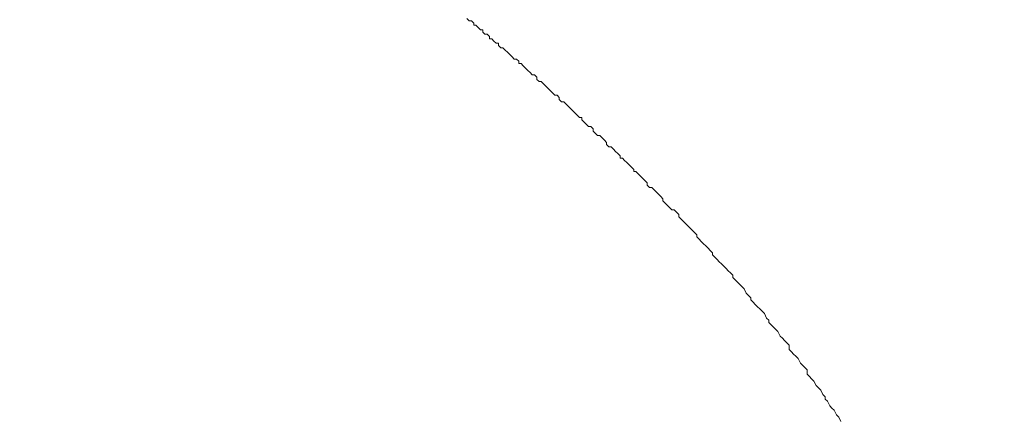
# Model space of a CAD drawing. Units: inches. Extents: x 8033 to 8625, y 72 to 360.
# Drawn here: x 8234 to 8234, y 159 to 159 of the extents above; entities that cross this region are included whole.
import ezdxf

# ---------------------------------------------------------------- set-up
doc = ezdxf.new("R2010")
doc.units = ezdxf.units.IN
doc.header["$MEASUREMENT"] = 0
doc.layers.add('Layer 1', color=7, linetype='Continuous', lineweight=0)
doc.styles.get("Standard").update_dxf_attribs({"font": 'arial.ttf'})
doc.dimstyles.new('Copy of Standard', dxfattribs={"dimtxt": 3, "dimasz": 3, "dimexe": 0.3, "dimexo": 0.3, "dimgap": 0.3, "dimtad": 1, "dimdec": 4, "dimzin": 0, "dimdsep": 46, "dimtxsty": 'Standard', "dimcen": 0.09, "dimadec": 0, "dimazin": 0, "dimtfac": 1, "dimtdec": 4, "dimtofl": 0, "dimtmove": 0, "dimatfit": 3, "dimfxl": 1, "dimtolj": 1, "dimtzin": 0, "dimarcsym": 0})

# ---------------------------------------------------------------- blocks, each defined once
blk = doc.blocks.new('*D98')
at = {"color": 0, "lineweight": -2, "transparency": 16777216}
for p, q in [((8209.282107, 159.423053), (8209.282107, 179.591097)), ((8246.190431, 168.582559), (8246.190431, 179.591097)), ((8212.282107, 179.291097), (8243.190431, 179.291097))]:
    blk.add_line(p, q, dxfattribs=at)
at = {"color": 0, "transparency": 16777216}
for points in [[(8212.282107, 179.791097), (8212.282107, 178.791097), (8209.282107, 179.291097)], [(8243.190431, 179.791097), (8243.190431, 178.791097), (8246.190431, 179.291097)]]:
    blk.add_solid(points, dxfattribs=at)
at = {"layer": 'Defpoints', "color": 0, "transparency": 16777216}
for p in [(8246.190431, 179.291097), (8246.190431, 168.282559), (8209.282107, 159.123053)]:
    blk.add_point(p, dxfattribs=at)
at = {"color": 0, "transparency": 16777216, "insert": (8227.736269, 181.122816), "char_height": 3, "attachment_point": 5}
blk.add_mtext('\\A1;{\\fArial|b0|i0|c163|p34;156}', dxfattribs=at)

msp = doc.modelspace()

# ---------------------------------------------------------------- linework, layer by layer
at = {"layer": 'Layer 1', "lineweight": 20}
for p, q in [((8233.72931, 159.336568), (8233.729454, 159.336424)), ((8233.729454, 159.336424), (8233.729597, 159.336424)), ((8233.729597, 159.336424), (8233.729741, 159.336281)), ((8233.729741, 159.336281), (8233.729741, 159.336137)), ((8233.729741, 159.336137), (8233.729884, 159.336137)), ((8233.729884, 159.336137), (8233.730028, 159.335993)), ((8233.730028, 159.335993), (8233.730172, 159.33585)), ((8233.730172, 159.33585), (8233.730315, 159.33585)), ((8233.730315, 159.33585), (8233.730315, 159.335706)), ((8233.730315, 159.335706), (8233.730459, 159.335563)), ((8233.730459, 159.335563), (8233.730603, 159.335563)), ((8233.730603, 159.335563), (8233.730746, 159.335419)), ((8233.730746, 159.335419), (8233.730746, 159.335275)), ((8233.730746, 159.335275), (8233.73089, 159.335275)), ((8233.73089, 159.335275), (8233.731034, 159.335132)), ((8233.731034, 159.335132), (8233.731177, 159.334988)), ((8233.731177, 159.334988), (8233.731321, 159.334988)), ((8233.731321, 159.334988), (8233.731321, 159.334844)), ((8233.731321, 159.334844), (8233.731464, 159.334701)), ((8233.731464, 159.334701), (8233.731608, 159.334701)), ((8233.731608, 159.334701), (8233.731752, 159.334557)), ((8233.731752, 159.334557), (8233.731895, 159.334413)), ((8233.731895, 159.334413), (8233.732039, 159.33427)), ((8233.732039, 159.33427), (8233.732039, 159.33427)), ((8233.732039, 159.33427), (8233.732183, 159.334126)), ((8233.732183, 159.334126), (8233.732326, 159.333983)), ((8233.732326, 159.333983), (8233.73247, 159.333983)), ((8233.73247, 159.333983), (8233.732614, 159.333839)), ((8233.732614, 159.333839), (8233.732614, 159.333695)), ((8233.732614, 159.333695), (8233.732757, 159.333695)), ((8233.732757, 159.333695), (8233.732901, 159.333552)), ((8233.732901, 159.333552), (8233.733044, 159.333408)), ((8233.733044, 159.333408), (8233.733188, 159.333264)), ((8233.733188, 159.333264), (8233.733188, 159.333264)), ((8233.733188, 159.333264), (8233.733332, 159.333121)), ((8233.733332, 159.333121), (8233.733475, 159.332977)), ((8233.733475, 159.332977), (8233.733619, 159.332977)), ((8233.733619, 159.332977), (8233.733763, 159.332833)), ((8233.733763, 159.332833), (8233.733763, 159.33269)), ((8233.733763, 159.33269), (8233.733906, 159.332546)), ((8233.733906, 159.332546), (8233.73405, 159.332546)), ((8233.73405, 159.332546), (8233.734194, 159.332403)), ((8233.734194, 159.332403), (8233.734337, 159.332259)), ((8233.734337, 159.332259), (8233.734481, 159.332115)), ((8233.734481, 159.332115), (8233.734481, 159.332115)), ((8233.734481, 159.332115), (8233.734624, 159.331972)), ((8233.734624, 159.331972), (8233.734768, 159.331828)), ((8233.734768, 159.331828), (8233.734912, 159.331684)), ((8233.734912, 159.331684), (8233.735055, 159.331684)), ((8233.735055, 159.331684), (8233.735199, 159.331541)), ((8233.735199, 159.331541), (8233.735199, 159.331397)), ((8233.735199, 159.331397), (8233.735343, 159.331253)), ((8233.735343, 159.331253), (8233.735486, 159.331253)), ((8233.735486, 159.331253), (8233.73563, 159.33111)), ((8233.73563, 159.33111), (8233.735774, 159.330966)), ((8233.735774, 159.330966), (8233.735917, 159.330823)), ((8233.735917, 159.330823), (8233.735917, 159.330823)), ((8233.735917, 159.330823), (8233.736061, 159.330679)), ((8233.736061, 159.330679), (8233.736204, 159.330535)), ((8233.736204, 159.330535), (8233.736348, 159.330392)), ((8233.736348, 159.330392), (8233.736492, 159.330248)), ((8233.736492, 159.330248), (8233.736635, 159.330248)), ((8233.736635, 159.330248), (8233.736635, 159.330104)), ((8233.736635, 159.330104), (8233.736779, 159.329961)), ((8233.736779, 159.329961), (8233.736923, 159.329817)), ((8233.736923, 159.329817), (8233.737066, 159.329673)), ((8233.737066, 159.329673), (8233.73721, 159.329673)), ((8233.73721, 159.329673), (8233.737354, 159.32953)), ((8233.737354, 159.32953), (8233.737354, 159.329386)), ((8233.737354, 159.329386), (8233.737497, 159.329243)), ((8233.737497, 159.329243), (8233.737641, 159.329099)), ((8233.737641, 159.329099), (8233.737784, 159.329099)), ((8233.737784, 159.329099), (8233.737928, 159.328955)), ((8233.737928, 159.328955), (8233.738072, 159.328812)), ((8233.738072, 159.328812), (8233.738215, 159.328668)), ((8233.738215, 159.328668), (8233.738215, 159.328524)), ((8233.738215, 159.328524), (8233.738359, 159.328381)), ((8233.738359, 159.328381), (8233.738503, 159.328381)), ((8233.738503, 159.328381), (8233.738646, 159.328237)), ((8233.738646, 159.328237), (8233.73879, 159.328093)), ((8233.73879, 159.328093), (8233.738934, 159.32795)), ((8233.738934, 159.32795), (8233.739077, 159.327806)), ((8233.739077, 159.327806), (8233.739077, 159.327663)), ((8233.739077, 159.327663), (8233.739221, 159.327663)), ((8233.739221, 159.327663), (8233.739364, 159.327519)), ((8233.739364, 159.327519), (8233.739508, 159.327375)), ((8233.739508, 159.327375), (8233.739652, 159.327232)), ((8233.739652, 159.327232), (8233.739795, 159.327088)), ((8233.739795, 159.327088), (8233.739939, 159.326944)), ((8233.739939, 159.326944), (8233.739939, 159.326801)), ((8233.739939, 159.326801), (8233.740083, 159.326801)), ((8233.740083, 159.326801), (8233.740226, 159.326657)), ((8233.740226, 159.326657), (8233.74037, 159.326513)), ((8233.74037, 159.326513), (8233.740514, 159.32637)), ((8233.740514, 159.32637), (8233.740657, 159.326226)), ((8233.740657, 159.326226), (8233.740801, 159.326083)), ((8233.740801, 159.326083), (8233.740801, 159.325939)), ((8233.740801, 159.325939), (8233.740944, 159.325795)), ((8233.740944, 159.325795), (8233.741088, 159.325795)), ((8233.741088, 159.325795), (8233.741232, 159.325652)), ((8233.741232, 159.325652), (8233.741375, 159.325508)), ((8233.741375, 159.325508), (8233.741519, 159.325364)), ((8233.741519, 159.325364), (8233.741663, 159.325221)), ((8233.741663, 159.325221), (8233.741806, 159.325077)), ((8233.741806, 159.325077), (8233.741806, 159.324933)), ((8233.741806, 159.324933), (8233.74195, 159.32479)), ((8233.74195, 159.32479), (8233.742094, 159.324646)), ((8233.742094, 159.324646), (8233.742237, 159.324503)), ((8233.742237, 159.324503), (8233.742381, 159.324359)), ((8233.742381, 159.324359), (8233.742524, 159.324359)), ((8233.742524, 159.324359), (8233.742668, 159.324215)), ((8233.742668, 159.324215), (8233.742812, 159.324072)), ((8233.742812, 159.324072), (8233.742812, 159.323928)), ((8233.742812, 159.323928), (8233.742955, 159.323784)), ((8233.742955, 159.323784), (8233.743099, 159.323641)), ((8233.743099, 159.323641), (8233.743243, 159.323497)), ((8233.743243, 159.323497), (8233.743386, 159.323353)), ((8233.743386, 159.323353), (8233.74353, 159.32321)), ((8233.74353, 159.32321), (8233.743674, 159.323066)), ((8233.743674, 159.323066), (8233.743817, 159.322923)), ((8233.743817, 159.322923), (8233.743961, 159.322779)), ((8233.743961, 159.322779), (8233.743961, 159.322635)), ((8233.743961, 159.322635), (8233.744104, 159.322492)), ((8233.744104, 159.322492), (8233.744248, 159.322348)), ((8233.744248, 159.322348), (8233.744392, 159.322204)), ((8233.744392, 159.322204), (8233.744535, 159.322061)), ((8233.744535, 159.322061), (8233.744679, 159.321917)), ((8233.744679, 159.321917), (8233.744823, 159.321773)), ((8233.744823, 159.321773), (8233.744966, 159.32163)), ((8233.744966, 159.32163), (8233.744966, 159.321486)), ((8233.744966, 159.321486), (8233.74511, 159.321343)), ((8233.74511, 159.321343), (8233.745253, 159.321199)), ((8233.745253, 159.321199), (8233.745397, 159.321055)), ((8233.745397, 159.321055), (8233.745541, 159.320912)), ((8233.745541, 159.320912), (8233.745684, 159.320768)), ((8233.745684, 159.320768), (8233.745828, 159.320624)), ((8233.745828, 159.320624), (8233.745972, 159.320481)), ((8233.745972, 159.320481), (8233.746115, 159.320337)), ((8233.746115, 159.320337), (8233.746259, 159.320193)), ((8233.746259, 159.320193), (8233.746259, 159.32005)), ((8233.746259, 159.32005), (8233.746403, 159.319906)), ((8233.746403, 159.319906), (8233.746546, 159.319763)), ((8233.746546, 159.319763), (8233.74669, 159.319619)), ((8233.74669, 159.319619), (8233.746833, 159.319475)), ((8233.746833, 159.319475), (8233.746977, 159.319332)), ((8233.746977, 159.319332), (8233.747121, 159.319044)), ((8233.747121, 159.319044), (8233.747264, 159.318901)), ((8233.747264, 159.318901), (8233.747408, 159.318757)), ((8233.747408, 159.318757), (8233.747408, 159.318614)), ((8233.747408, 159.318614), (8233.747552, 159.31847)), ((8233.747552, 159.31847), (8233.747695, 159.318326)), ((8233.747695, 159.318326), (8233.747839, 159.318183)), ((8233.747839, 159.318183), (8233.747983, 159.318039)), ((8233.747983, 159.318039), (8233.748126, 159.317895)), ((8233.748126, 159.317895), (8233.74827, 159.317752)), ((8233.74827, 159.317752), (8233.748413, 159.317464)), ((8233.748413, 159.317464), (8233.748557, 159.317321)), ((8233.748557, 159.317321), (8233.748557, 159.317177)), ((8233.748557, 159.317177), (8233.748701, 159.317034)), ((8233.748701, 159.317034), (8233.748844, 159.31689)), ((8233.748844, 159.31689), (8233.748988, 159.316746)), ((8233.748988, 159.316746), (8233.749132, 159.316603)), ((8233.749132, 159.316603), (8233.749275, 159.316315)), ((8233.749275, 159.316315), (8233.749419, 159.316172)), ((8233.749419, 159.316172), (8233.749563, 159.316028)), ((8233.749563, 159.316028), (8233.749706, 159.315884)), ((8233.749706, 159.315884), (8233.74985, 159.315741)), ((8233.74985, 159.315741), (8233.74985, 159.315454)), ((8233.74985, 159.315454), (8233.749993, 159.31531)), ((8233.749993, 159.31531), (8233.750137, 159.315166)), ((8233.750137, 159.315166), (8233.750281, 159.315023)), ((8233.750281, 159.315023), (8233.750424, 159.314879)), ((8233.750424, 159.314879), (8233.750568, 159.314592)), ((8233.750568, 159.314592), (8233.750712, 159.314448)), ((8233.750712, 159.314448), (8233.750855, 159.314304)), ((8233.750855, 159.314304), (8233.750999, 159.314161)), ((8233.750999, 159.314161), (8233.750999, 159.313874)), ((8233.750999, 159.313874), (8233.751143, 159.31373)), ((8233.751143, 159.31373), (8233.751286, 159.313586)), ((8233.751286, 159.313586), (8233.75143, 159.313443)), ((8233.75143, 159.313443), (8233.751573, 159.313155)), ((8233.751573, 159.313155), (8233.751717, 159.313012)), ((8233.751717, 159.313012), (8233.751861, 159.312868)), ((8233.751861, 159.312868), (8233.752004, 159.312581)), ((8233.752004, 159.312581), (8233.752148, 159.312437)), ((8233.752148, 159.312437), (8233.752148, 159.312294)), ((8233.752148, 159.312294), (8233.752292, 159.31215)), ((8233.752292, 159.31215), (8233.752435, 159.311863)), ((8233.752435, 159.311863), (8233.752579, 159.311719)), ((8233.752579, 159.311719), (8233.752723, 159.311575)), ((8233.752723, 159.311575), (8233.752866, 159.311288)), ((8233.752866, 159.311288), (8233.75301, 159.311144)), ((8233.75301, 159.311144), (8233.753153, 159.310857))]:
    msp.add_line(p, q, dxfattribs=at)

# ---------------------------------------------------------------- dimensions: what is measured, and where the dimension line sits
dim = msp.add_linear_dim(base=(8246.190431, 179.291097), p1=(8209.282107, 159.123053), p2=(8246.190431, 168.282559), text='{\\fArial|b0|i0|c163|p34;156}', dimstyle='Copy of Standard')
dim.commit()
dim.dimension.update_dxf_attribs({"geometry": '*D98', "text_midpoint": (8227.736269, 181.122816)})

doc.saveas('drawing.dxf')
